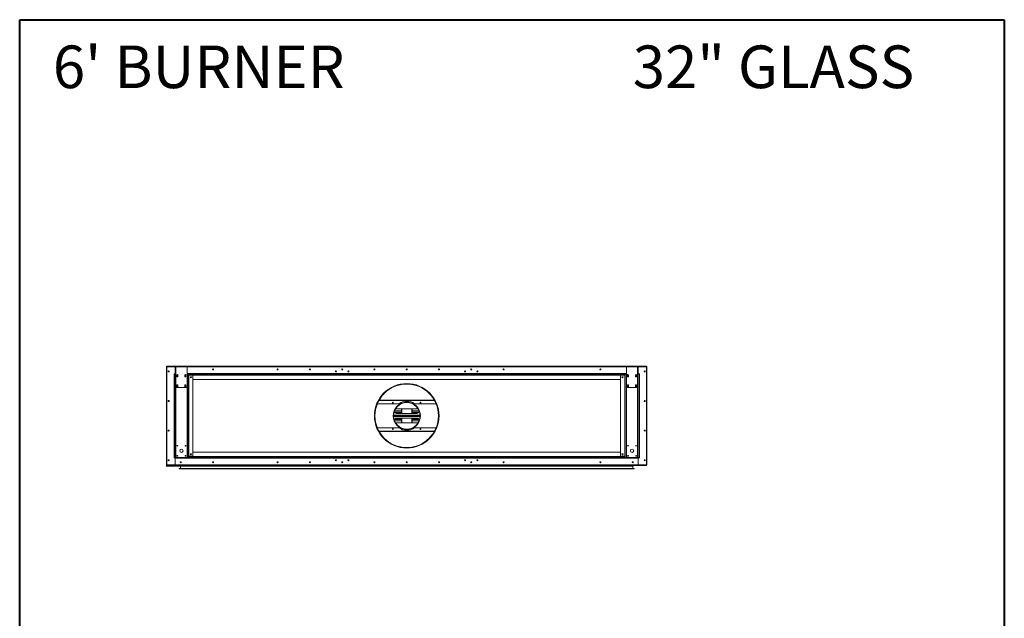
# Model space of a CAD drawing. Units: inches. Extents: x -67 to 2637, y 9 to 892.
# Drawn here: x 533 to 716, y 147 to 258 of the extents above; entities that cross this region are included whole.
import ezdxf

# ---------------------------------------------------------------- set-up
doc = ezdxf.new("R2010")
doc.units = ezdxf.units.IN
doc.header["$LTSCALE"] = 24
doc.header["$MEASUREMENT"] = 0
doc.layers.add('TITLEBLOCK', color=9, linetype='Continuous', lineweight=15)

msp = doc.modelspace()

# ---------------------------------------------------------------- linework, layer by layer
at = {"color": 7, "linetype": 'Continuous', "lineweight": 15}
for p, q in [((560.64, 175.25), (560.64, 193.49)), ((560.68, 193.49), (560.64, 193.49)), ((560.68, 193.54), (560.68, 193.62)), ((562.35, 193.62), (560.68, 193.62)), ((560.68, 193.54), (560.68, 193.42)), ((562.35, 193.54), (560.68, 193.54)), ((560.68, 193.4), (560.68, 175.35)), ((649.82, 193.62), (560.71, 193.62)), ((560.71, 193.62), (560.71, 193.62)), ((560.78, 193.5), (562.25, 193.5)), ((562.25, 192.18), (562.04, 192.18)), ((562.04, 192.18), (562.04, 192.12)), ((562.25, 193.5), (562.25, 192.23)), ((562.25, 193.5), (562.25, 192.23)), ((562.35, 193.5), (562.25, 193.5)), ((562.25, 192.23), (562.25, 192.12)), ((562.35, 192.23), (562.25, 192.23)), ((562.35, 193.56), (562.35, 193.62)), ((562.35, 193.62), (562.48, 193.62)), ((562.48, 193.56), (562.35, 193.56)), ((562.35, 193.56), (562.35, 193.49)), ((562.35, 193.49), (564.43, 193.49)), ((562.35, 193.49), (562.35, 189.75)), ((562.48, 193.62), (562.48, 193.56)), ((564.31, 193.62), (562.48, 193.62)), ((564.31, 193.56), (562.48, 193.56)), ((564.31, 193.56), (564.31, 193.62)), ((564.31, 193.62), (564.43, 193.62)), ((564.43, 193.56), (564.31, 193.56)), ((564.43, 193.62), (646.1, 193.62)), ((564.43, 193.62), (564.43, 193.56)), ((564.43, 193.49), (564.43, 193.56)), ((564.43, 193.54), (646.1, 193.54)), ((564.43, 193.5), (646.1, 193.5)), ((564.43, 189.75), (564.43, 193.49)), ((564.43, 192.23), (646.1, 192.23)), ((593.24, 193.06), (593.24, 192.93)), ((593.3, 193.06), (593.3, 192.93)), ((617.24, 193.06), (617.24, 192.93)), ((617.3, 193.06), (617.3, 192.93)), ((646.1, 193.62), (646.1, 193.56)), ((646.23, 193.62), (646.1, 193.62)), ((646.1, 193.56), (646.23, 193.56)), ((646.1, 193.49), (646.1, 193.56)), ((648.18, 193.49), (646.1, 193.49)), ((646.1, 189.75), (646.1, 193.49)), ((646.23, 193.56), (646.23, 193.62)), ((646.23, 193.62), (648.06, 193.62)), ((646.23, 193.56), (648.06, 193.56)), ((648.06, 193.62), (648.06, 193.56)), ((648.18, 193.62), (648.06, 193.62)), ((648.06, 193.56), (648.18, 193.56)), ((648.18, 193.56), (648.18, 193.62)), ((648.18, 193.62), (649.85, 193.62)), ((648.18, 193.56), (648.18, 193.49)), ((648.18, 193.54), (649.85, 193.54)), ((648.18, 193.5), (648.29, 193.5)), ((648.18, 193.49), (648.18, 189.75)), ((648.18, 192.23), (648.29, 192.23)), ((648.29, 193.5), (648.29, 192.23)), ((649.75, 193.5), (648.29, 193.5)), ((648.29, 193.5), (648.29, 192.23)), ((648.29, 192.23), (648.29, 192.12)), ((648.29, 192.18), (648.5, 192.18)), ((648.5, 192.18), (648.5, 192.12)), ((649.82, 193.62), (649.82, 193.62)), ((649.85, 193.54), (649.85, 193.62)), ((649.85, 193.54), (649.85, 193.42)), ((649.85, 193.49), (649.89, 193.49)), ((649.85, 193.4), (649.85, 175.35)), ((649.89, 175.25), (649.89, 193.49)), ((562.04, 192.12), (562.04, 176.62)), ((562.14, 192.12), (562.04, 192.12)), ((562.14, 176.62), (562.14, 192.12)), ((562.14, 192.12), (562.35, 192.12)), ((562.55, 191.93), (562.55, 191.68)), ((562.74, 191.68), (562.74, 191.93)), ((564.05, 191.93), (564.05, 191.68)), ((564.24, 191.68), (564.24, 191.93)), ((564.43, 192.12), (564.64, 192.12)), ((645.89, 192.12), (564.64, 192.12)), ((564.64, 192.12), (564.64, 176.62)), ((564.64, 191.91), (645.89, 191.91)), ((564.64, 191.9), (564.75, 191.9)), ((564.75, 176.84), (564.75, 191.9)), ((564.75, 191.9), (565.44, 191.9)), ((565.54, 176.94), (565.54, 191.8)), ((565.54, 191.12), (645, 191.12)), ((645, 176.94), (645, 191.8)), ((645.79, 191.9), (645.1, 191.9)), ((645.79, 176.84), (645.79, 191.9)), ((645.89, 191.9), (645.79, 191.9)), ((646.1, 192.12), (645.89, 192.12)), ((645.89, 192.12), (645.89, 176.62)), ((646.3, 191.68), (646.3, 191.93)), ((646.49, 191.93), (646.49, 191.68)), ((647.8, 191.68), (647.8, 191.93)), ((647.99, 191.93), (647.99, 191.68)), ((648.39, 192.12), (648.18, 192.12)), ((648.39, 176.62), (648.39, 192.12)), ((648.39, 192.12), (648.5, 192.12)), ((648.5, 192.12), (648.5, 176.62)), ((562.35, 189.75), (562.35, 176.62)), ((562.48, 189.62), (564.31, 189.62)), ((562.55, 190.06), (562.55, 189.81)), ((562.74, 189.81), (562.74, 190.06)), ((564.05, 190.06), (564.05, 189.81)), ((564.24, 189.81), (564.24, 190.06)), ((564.43, 176.62), (564.43, 189.75)), ((646.1, 176.62), (646.1, 189.75)), ((648.06, 189.62), (646.23, 189.62)), ((646.3, 189.81), (646.3, 190.06)), ((646.49, 190.06), (646.49, 189.81)), ((647.8, 189.81), (647.8, 190.06)), ((647.99, 190.06), (647.99, 189.81)), ((648.18, 189.75), (648.18, 176.62)), ((600.1, 187.22), (610.43, 187.22)), ((610.4, 187.27), (600.13, 187.27)), ((605.27, 186.9), (605.27, 186.87)), ((605.27, 186.9), (605.27, 186.87)), ((605.27, 186.87), (605.27, 186.83)), ((605.27, 186.87), (605.27, 186.83)), ((599.82, 186.62), (603.8, 186.62)), ((604.27, 185.28), (602.98, 185.28)), ((603, 185.32), (604.27, 185.32)), ((604.27, 185.04), (603.01, 185.04)), ((604.27, 185.01), (603.03, 185.01)), ((603.39, 185.68), (607.14, 185.68)), ((604.27, 184.81), (604.27, 185.68)), ((604.31, 184.81), (604.31, 185.68)), ((604.35, 185.68), (604.35, 184.81)), ((606.19, 184.81), (606.19, 185.68)), ((606.23, 185.68), (606.23, 184.81)), ((606.27, 185.68), (606.27, 184.81)), ((606.27, 185.32), (607.54, 185.32)), ((607.55, 185.28), (606.27, 185.28)), ((607.53, 185.04), (606.27, 185.04)), ((607.51, 185.01), (606.27, 185.01)), ((606.74, 186.62), (610.72, 186.62)), ((602.81, 184.5), (607.72, 184.5)), ((607.73, 184.44), (602.81, 184.44)), ((607.73, 184.37), (602.81, 184.37)), ((602.81, 184.31), (607.73, 184.31)), ((607.72, 184.24), (602.81, 184.24)), ((602.98, 183.46), (604.27, 183.46)), ((604.27, 183.43), (603, 183.43)), ((603.01, 183.7), (604.27, 183.7)), ((603.03, 183.74), (604.27, 183.74)), ((607.14, 184.81), (603.39, 184.81)), ((603.39, 183.93), (607.14, 183.93)), ((607.14, 183.06), (603.39, 183.06)), ((604.27, 183.06), (604.27, 183.93)), ((604.31, 183.06), (604.31, 183.93)), ((604.35, 183.93), (604.35, 183.06)), ((606.19, 183.06), (606.19, 183.93)), ((606.23, 183.93), (606.23, 183.06)), ((606.27, 183.93), (606.27, 183.06)), ((606.27, 183.74), (607.51, 183.74)), ((606.27, 183.7), (607.53, 183.7)), ((606.27, 183.46), (607.55, 183.46)), ((607.54, 183.43), (606.27, 183.43)), ((603.8, 182.12), (599.82, 182.12)), ((610.43, 181.52), (600.1, 181.52)), ((600.13, 181.48), (610.4, 181.48)), ((610.72, 182.12), (606.74, 182.12)), ((645, 177.62), (565.54, 177.62)), ((605.27, 178.43), (605.27, 178.47)), ((605.27, 178.43), (605.27, 178.47)), ((605.27, 178.39), (605.27, 178.43)), ((605.27, 178.39), (605.27, 178.43)), ((605.27, 178.37), (605.27, 178.39)), ((605.27, 178.37), (605.27, 178.39)), ((562.04, 176.62), (562.14, 176.62)), ((562.04, 176.56), (562.04, 176.62)), ((562.25, 176.56), (562.04, 176.56)), ((562.35, 176.62), (562.14, 176.62)), ((562.25, 176.62), (562.25, 176.52)), ((648.29, 176.52), (562.25, 176.52)), ((562.25, 175.25), (562.25, 176.52)), ((562.25, 176.52), (562.25, 175.25)), ((564.43, 176.62), (562.35, 176.62)), ((563.2, 175.72), (563.33, 175.72)), ((563.22, 175.7), (563.31, 175.7)), ((563.23, 175.81), (563.28, 175.81)), ((564.64, 176.62), (564.43, 176.62)), ((564.75, 176.84), (564.64, 176.84)), ((645.89, 176.83), (564.64, 176.83)), ((564.64, 176.62), (645.89, 176.62)), ((565.44, 176.84), (564.75, 176.84)), ((592.18, 176.13), (592.04, 176.13)), ((592.04, 176.12), (592.18, 176.12)), ((593.24, 175.81), (593.24, 175.68)), ((593.3, 175.81), (593.3, 175.68)), ((594.49, 176.13), (594.35, 176.13)), ((594.35, 176.12), (594.49, 176.12)), ((616.18, 176.13), (616.04, 176.13)), ((616.04, 176.12), (616.18, 176.12)), ((617.24, 175.81), (617.24, 175.68)), ((617.3, 175.81), (617.3, 175.68)), ((618.49, 176.13), (618.35, 176.13)), ((618.35, 176.12), (618.49, 176.12)), ((645.1, 176.84), (645.79, 176.84)), ((645.79, 176.84), (645.89, 176.84)), ((645.89, 176.62), (646.1, 176.62)), ((646.1, 176.62), (648.18, 176.62)), ((647.33, 175.72), (647.2, 175.72)), ((647.31, 175.7), (647.22, 175.7)), ((647.3, 175.81), (647.26, 175.81)), ((648.18, 176.62), (648.39, 176.62)), ((648.29, 176.62), (648.29, 176.52)), ((648.29, 176.56), (648.5, 176.56)), ((648.29, 175.25), (648.29, 176.52)), ((648.29, 176.52), (648.29, 175.25)), ((648.5, 176.62), (648.39, 176.62)), ((648.5, 176.56), (648.5, 176.62)), ((560.56, 175.04), (647.32, 175.04)), ((560.58, 175.06), (647.4, 175.06)), ((647.43, 175.09), (560.61, 175.09)), ((647.4, 175.11), (560.63, 175.11)), ((560.68, 175.25), (560.64, 175.25)), ((560.68, 175.33), (560.68, 175.2)), ((649.85, 175.2), (560.68, 175.2)), ((560.68, 175.12), (560.68, 175.2)), ((560.68, 175.13), (560.68, 175.17)), ((560.68, 175.17), (560.68, 175.17)), ((560.68, 175.13), (560.68, 175.13)), ((560.68, 175.12), (649.85, 175.12)), ((563.18, 175.12), (560.71, 175.12)), ((560.71, 175.12), (560.71, 175.12)), ((560.78, 175.25), (562.25, 175.25)), ((648.29, 175.25), (562.25, 175.25)), ((562.98, 174.54), (647.55, 174.54)), ((647.53, 174.56), (563.01, 174.56)), ((563.01, 174.51), (647.53, 174.51)), ((563.22, 174.59), (563.22, 175.04)), ((647.32, 174.59), (563.22, 174.59)), ((647.32, 174.59), (647.32, 175.04)), ((647.35, 175.12), (649.82, 175.12)), ((649.75, 175.25), (648.29, 175.25)), ((649.82, 175.12), (649.82, 175.12)), ((649.85, 175.33), (649.85, 175.2)), ((649.85, 175.25), (649.89, 175.25)), ((649.85, 175.12), (649.85, 175.2)), ((649.85, 175.13), (649.85, 175.17)), ((649.85, 175.17), (649.85, 175.17)), ((649.85, 175.13), (649.85, 175.13))]:
    msp.add_line(p, q, dxfattribs=at)
at = {"color": 7, "linetype": 'Continuous', "lineweight": 15, "flags": 128}
for points in [[(560.7, 193.62), (560.71, 193.62), (560.71, 193.62)], [(649.83, 193.62), (649.83, 193.62), (649.82, 193.62)], [(563.28, 175.81), (563.29, 175.81), (563.29, 175.81)], [(647.26, 175.81), (647.25, 175.81), (647.24, 175.81)], [(560.71, 175.12), (560.71, 175.12), (560.7, 175.12)], [(649.82, 175.12), (649.83, 175.12), (649.83, 175.12)]]:
    msp.add_lwpolyline(points, dxfattribs=at)
at = {"color": 7, "linetype": 'Continuous', "lineweight": 15}
for centre, radius in [((561.02, 192.62), 0.0938), ((561.02, 192.62), 0.07), ((569.27, 193), 0.0938), ((569.27, 193), 0.07), ((581.27, 193), 0.0938), ((581.27, 193), 0.07), ((587.27, 193), 0.0938), ((587.27, 193), 0.07), ((592.11, 192.62), 0.0937), ((592.11, 192.62), 0.07), ((593.27, 193), 0.0938), ((593.27, 193), 0.07), ((594.42, 192.62), 0.0937), ((594.42, 192.62), 0.07), ((599.27, 193), 0.0938), ((599.27, 193), 0.07), ((605.27, 193), 0.0938), ((605.27, 193), 0.07), ((611.27, 193), 0.0938), ((611.27, 193), 0.07), ((616.11, 192.62), 0.0937), ((616.11, 192.62), 0.07), ((617.27, 193), 0.0938), ((617.27, 193), 0.07), ((618.42, 192.62), 0.0937), ((618.42, 192.62), 0.07), ((623.27, 193), 0.0938), ((623.27, 193), 0.07), ((641.27, 193), 0.0938), ((641.27, 193), 0.07), ((649.52, 192.62), 0.0938), ((649.52, 192.62), 0.07), ((562.64, 191.81), 0.07), ((564.14, 191.81), 0.07), ((565.16, 191.54), 0.0938), ((565.16, 191.54), 0.07), ((605.27, 184.37), 6), ((645.37, 191.54), 0.0938), ((645.37, 191.54), 0.07), ((646.39, 191.81), 0.07), ((647.89, 191.81), 0.07), ((562.64, 189.93), 0.07), ((564.14, 189.93), 0.07), ((646.39, 189.93), 0.07), ((647.89, 189.93), 0.07), ((561.02, 187.12), 0.0938), ((561.02, 187.12), 0.07), ((602.69, 186.82), 0.07), ((605.27, 184.37), 2.53), ((607.84, 186.82), 0.07), ((649.52, 187.12), 0.0938), ((649.52, 187.12), 0.07), ((561.02, 181.62), 0.0938), ((561.02, 181.62), 0.07), ((602.69, 181.92), 0.07), ((607.84, 181.92), 0.07), ((649.52, 181.62), 0.0938), ((649.52, 181.62), 0.07), ((562.64, 178.81), 0.07), ((563.39, 177.87), 0.313), ((564.14, 178.81), 0.07), ((646.39, 178.81), 0.07), ((647.14, 177.87), 0.313), ((647.89, 178.81), 0.07), ((561.02, 176.12), 0.0938), ((561.02, 176.12), 0.07), ((562.64, 176.93), 0.07), ((563.27, 175.75), 0.0938), ((563.27, 175.75), 0.07), ((564.14, 176.93), 0.07), ((565.16, 177.21), 0.0938), ((565.16, 177.21), 0.07), ((569.27, 175.75), 0.0938), ((569.27, 175.75), 0.07), ((581.27, 175.75), 0.0938), ((581.27, 175.75), 0.07), ((587.27, 175.75), 0.0938), ((587.27, 175.75), 0.07), ((592.11, 176.12), 0.0937), ((592.11, 176.12), 0.07), ((593.27, 175.75), 0.0938), ((593.27, 175.75), 0.07), ((594.42, 176.12), 0.0937), ((594.42, 176.12), 0.07), ((599.27, 175.75), 0.0938), ((599.27, 175.75), 0.07), ((605.27, 175.75), 0.0938), ((605.27, 175.75), 0.07), ((611.27, 175.75), 0.0938), ((611.27, 175.75), 0.07), ((616.11, 176.12), 0.0937), ((616.11, 176.12), 0.07), ((617.27, 175.75), 0.0938), ((617.27, 175.75), 0.07), ((618.42, 176.12), 0.0937), ((618.42, 176.12), 0.07), ((623.27, 175.75), 0.0938), ((623.27, 175.75), 0.07), ((641.27, 175.75), 0.0938), ((641.27, 175.75), 0.07), ((645.37, 177.21), 0.0938), ((645.37, 177.21), 0.07), ((646.39, 176.93), 0.07), ((647.27, 175.75), 0.0938), ((647.27, 175.75), 0.07), ((647.89, 176.93), 0.07), ((649.52, 176.12), 0.0938), ((649.52, 176.12), 0.07)]:
    msp.add_circle(centre, radius, dxfattribs=at)
for centre, radius, start, end in [((560.78, 193.4), 0.1, 90, 180), ((649.75, 193.4), 0.1, 0, 90), ((562.64, 191.93), 0.0938, 0, 180), ((562.64, 191.68), 0.0938, 180, 0), ((564.14, 191.93), 0.0938, 0, 180), ((564.14, 191.68), 0.0938, 180, 0), ((565.44, 191.8), 0.1, 0, 90), ((605.27, 184.37), 5.98, 270.005, 269.995), ((645.1, 191.8), 0.1, 90, 180), ((646.39, 191.93), 0.0938, 0, 180), ((646.39, 191.68), 0.0938, 180, 0), ((647.89, 191.93), 0.0938, 0, 180), ((647.89, 191.68), 0.0938, 180, 0), ((562.48, 189.75), 0.125, 180, 270), ((562.64, 190.06), 0.0938, 0, 180), ((562.64, 189.81), 0.0938, 180, 0), ((564.14, 190.06), 0.0938, 0, 180), ((564.14, 189.81), 0.0938, 180, 0), ((564.31, 189.75), 0.125, 270, 0), ((605.27, 184.37), 5.94, 270.005, 269.995), ((605.27, 184.37), 5.9, 270.005, 269.995), ((646.23, 189.75), 0.125, 180, 270), ((646.39, 190.06), 0.0938, 0, 180), ((646.39, 189.81), 0.0938, 180, 0), ((647.89, 190.06), 0.0938, 0, 180), ((647.89, 189.81), 0.0938, 180, 0), ((648.06, 189.75), 0.125, 270, 0), ((605.27, 184.37), 2.5, 90.005, 89.995), ((605.27, 184.37), 2.46, 90.005, 89.995), ((605.27, 184.37), 2.69, 56.8466, 123.1534), ((603.39, 185.25), 0.437, 184.2779, 270), ((603.39, 185.25), 0.438, 90, 125.6884), ((607.14, 185.25), 0.438, 54.3116, 90), ((607.14, 185.25), 0.438, 270, 355.7221), ((603.39, 183.5), 0.438, 90, 175.7221), ((603.39, 183.5), 0.438, 234.3116, 270), ((607.14, 183.5), 0.438, 4.2779, 90), ((607.14, 183.5), 0.437, 270, 305.6884), ((605.27, 184.37), 2.69, 236.8466, 303.1534), ((565.44, 176.94), 0.1, 270, 0), ((645.1, 176.94), 0.1, 180, 270), ((560.78, 175.35), 0.1, 180, 270), ((563.01, 174.54), 0.025, 90, 180), ((563.01, 174.54), 0.025, 180, 270), ((563.13, 175.09), 0.025, 90, 180), ((563.13, 175.09), 0.025, 180, 270), ((563.16, 175.14), 0.025, 270, 323.1301), ((563.19, 175.04), 0.025, 0, 90), ((563.19, 174.59), 0.025, 270, 0), ((647.34, 175.04), 0.025, 90, 180), ((647.34, 174.59), 0.025, 180, 270), ((647.37, 175.14), 0.025, 216.8699, 270), ((647.4, 175.09), 0.025, 0, 90), ((647.4, 175.09), 0.025, 270, 0), ((647.53, 174.54), 0.025, 0, 90), ((647.53, 174.54), 0.025, 270, 0), ((649.75, 175.35), 0.1, 270, 0)]:
    msp.add_arc(centre, radius, start, end, dxfattribs=at)
for points, knots in [([(560.68, 193.56), (560.68, 193.56), (560.67, 193.55), (560.65, 193.53), (560.64, 193.51), (560.64, 193.5), (560.64, 193.49)], [0, 0, 0, 0, 0.150826, 0.482223, 0.813609, 1, 1, 1, 1]), ([(560.64, 193.49), (560.64, 193.49), (560.65, 193.49), (560.66, 193.48), (560.67, 193.48), (560.68, 193.47), (560.68, 193.47)], [0, 0, 0, 0, 0.329191, 0.65843, 0.987665, 1, 1, 1, 1]), ([(649.85, 193.56), (649.86, 193.56), (649.87, 193.55), (649.88, 193.53), (649.89, 193.51), (649.89, 193.5), (649.89, 193.49)], [0, 0, 0, 0, 0.150826, 0.482223, 0.813609, 1, 1, 1, 1]), ([(649.89, 193.49), (649.89, 193.49), (649.89, 193.49), (649.88, 193.48), (649.86, 193.48), (649.85, 193.47), (649.85, 193.47)], [0, 0, 0, 0, 0.329191, 0.65843, 0.987665, 1, 1, 1, 1]), ([(560.68, 175.27), (560.68, 175.27), (560.67, 175.27), (560.65, 175.26), (560.64, 175.26), (560.64, 175.25), (560.64, 175.25)], [0, 0, 0, 0, 0.150844, 0.482214, 0.813617, 1, 1, 1, 1]), ([(560.64, 175.25), (560.64, 175.24), (560.65, 175.22), (560.66, 175.2), (560.67, 175.19), (560.68, 175.18), (560.68, 175.18)], [0, 0, 0, 0, 0.329197, 0.658428, 0.987651, 1, 1, 1, 1]), ([(649.85, 175.27), (649.86, 175.27), (649.87, 175.27), (649.88, 175.26), (649.89, 175.26), (649.89, 175.25), (649.89, 175.25)], [0, 0, 0, 0, 0.150844, 0.482214, 0.813617, 1, 1, 1, 1]), ([(649.89, 175.25), (649.89, 175.24), (649.89, 175.22), (649.88, 175.2), (649.86, 175.19), (649.85, 175.18), (649.85, 175.18)], [0, 0, 0, 0, 0.329197, 0.658428, 0.987651, 1, 1, 1, 1])]:
    msp.add_open_spline(points, degree=3, knots=knots, dxfattribs=at)
at = {"layer": 'TITLEBLOCK', "color": 7, "linetype": 'Continuous', "lineweight": 40}
for p, q in [((533.33, 9), (533.33, 258)), ((533.33, 258), (716.33, 258)), ((716.33, 258), (716.33, 9))]:
    msp.add_line(p, q, dxfattribs=at)

# ---------------------------------------------------------------- texts
at = {"layer": 'TITLEBLOCK'}
for s, p in [("6' BURNER", (539.5, 245.28)), ('32" GLASS', (647.28, 245.28))]:
    msp.add_text(s, height=7.922, dxfattribs=at).set_placement(p)

doc.saveas('drawing.dxf')
